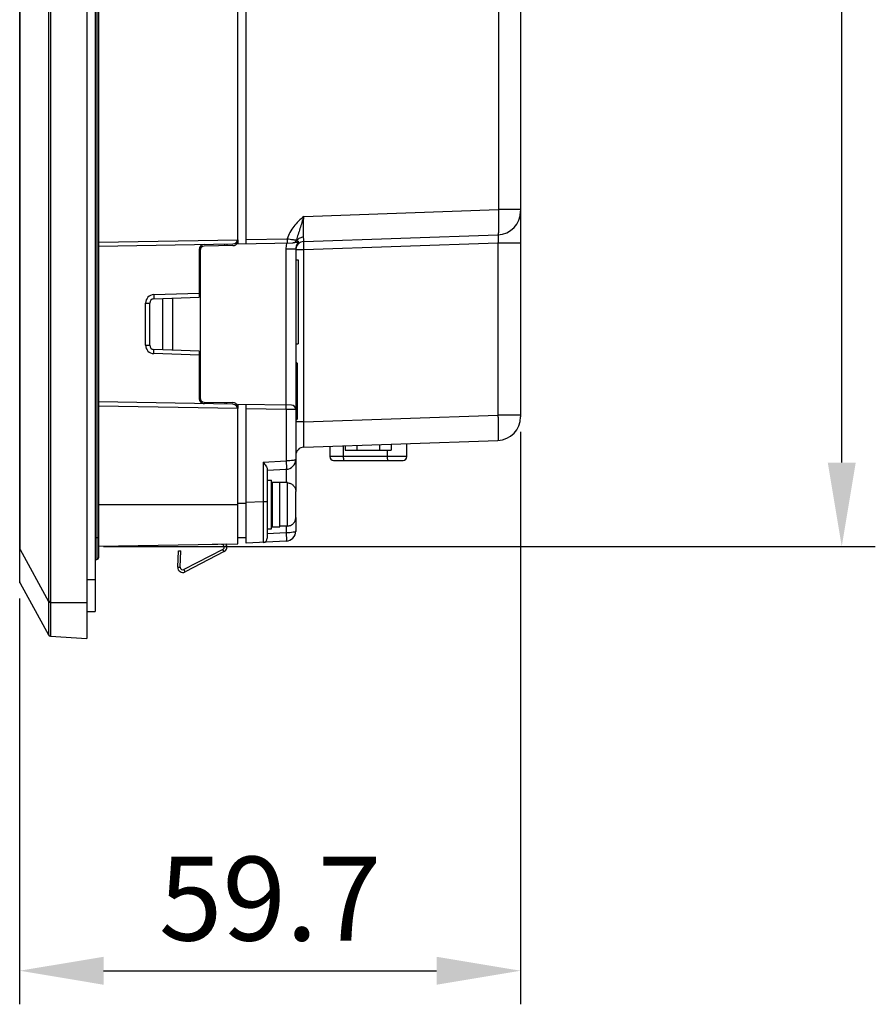
# Model space of a CAD drawing. Units: millimetres. Extents: x -6288 to 2309, y -463 to 2794.
# Drawn here: x 1833 to 1935, y 2028 to 2145 of the extents above; entities that cross this region are included whole.
import ezdxf

# ---------------------------------------------------------------- set-up
doc = ezdxf.new("R2010")
doc.units = ezdxf.units.MM
doc.header["$LTSCALE"] = 5
doc.layers.get('0').update_dxf_attribs({"lineweight": 30})
doc.layers.add('AM_0', color=7, linetype='Continuous', lineweight=30)
doc.styles.add('WHGTXT', font='simplex', dxfattribs={"bigfont": 'whgtxt'})
doc.dimstyles.new('B_st.$0', dxfattribs={"dimtxt": 2.5, "dimasz": 2.5, "dimexe": 1, "dimexo": 0.5, "dimgap": 0.9, "dimtad": 1, "dimzin": 9, "dimdsep": 46, "dimtxsty": 'WHGTXT', "dimcen": 0, "dimclrd": 6, "dimclre": 6, "dimclrt": 6, "dimadec": 1, "dimazin": 2, "dimtp": 0.01, "dimtm": 0.01, "dimtfac": 1, "dimtmove": 0, "dimatfit": 3, "dimfxl": 0, "dimtolj": 1, "dimarcsym": 0})

# ---------------------------------------------------------------- blocks, each defined once
blk = doc.blocks.new('*D4')
at = {"layer": 'AM_0', "color": 6, "lineweight": -2}
for p, q in [((1893.01, 2096.22), (1893.01, 2027.99)), ((1833.31, 2076.36), (1833.31, 2027.99)), ((1843.31, 2031.99), (1883.01, 2031.99))]:
    blk.add_line(p, q, dxfattribs=at)
at = {"layer": 'AM_0', "color": 6}
for points in [[(1843.31, 2033.65), (1843.31, 2030.32), (1833.31, 2031.99)], [(1883.01, 2033.65), (1883.01, 2030.32), (1893.01, 2031.99)]]:
    blk.add_solid(points, dxfattribs=at)
at = {"layer": 'Defpoints', "color": 0}
for p in [(1893.01, 2098.22), (1833.31, 2078.36), (1893.01, 2031.99)]:
    blk.add_point(p, dxfattribs=at)
at = {"layer": 'AM_0', "color": 6, "insert": (1863.16, 2040.59), "char_height": 10, "attachment_point": 5, "style": 'WHGTXT'}
blk.add_mtext('\\A1;59.7', dxfattribs=at)
blk = doc.blocks.new('*D5')
at = {"layer": 'AM_0', "color": 6, "lineweight": -2}
for p, q in [((1843.31, 2240.58), (1935.29, 2240.58)), ((1931.29, 2092.58), (1931.29, 2230.58)), ((1843.31, 2082.58), (1935.29, 2082.58))]:
    blk.add_line(p, q, dxfattribs=at)
at = {"layer": 'AM_0', "color": 6}
for points in [[(1929.62, 2230.58), (1932.96, 2230.58), (1931.29, 2240.58)], [(1929.62, 2092.58), (1932.96, 2092.58), (1931.29, 2082.58)]]:
    blk.add_solid(points, dxfattribs=at)
at = {"layer": 'Defpoints', "color": 0}
for p in [(1841.31, 2240.58), (1931.29, 2240.58), (1841.31, 2082.58)]:
    blk.add_point(p, dxfattribs=at)
at = {"layer": 'AM_0', "color": 6, "insert": (1922.69, 2161.58), "char_height": 10, "attachment_point": 5, "rotation": 90, "style": 'WHGTXT'}
blk.add_mtext('\\A1;158', dxfattribs=at)

msp = doc.modelspace()

# ---------------------------------------------------------------- linework, layer by layer
for p, q in [((1841.315, 2251.581), (1841.315, 2071.581)), ((1842.315, 2248.331), (1842.315, 2074.831)), ((1836.736, 2247.137), (1836.736, 2076.025)), ((1836.978, 2247.137), (1836.978, 2076.025)), ((1833.315, 2078.358), (1833.315, 2244.804)), ((1842.515, 2242.131), (1842.515, 2081.031)), ((1842.715, 2241.931), (1842.715, 2081.231)), ((1833.352, 2082.214), (1833.352, 2240.949)), ((1893.015, 2235.844), (1893.015, 2098.021)), ((1859.315, 2119.235), (1859.315, 2203.927)), ((1860.315, 2118.663), (1860.315, 2204.5)), ((1890.361, 2203.475), (1890.361, 2122.735)), ((1867.163, 2121.925), (1890.361, 2122.735)), ((1893.015, 2122.735), (1890.361, 2122.735)), ((1842.715, 2118.856), (1859.308, 2119.145)), ((1859.215, 2118.904), (1859.215, 2118.704)), ((1859.315, 2119.145), (1859.315, 2118.645)), ((1860.315, 2119.162), (1865.196, 2119.248)), ((1867.18, 2118.929), (1890.313, 2119.737)), ((1842.715, 2118.356), (1858.725, 2118.635)), ((1854.715, 2117.975), (1854.715, 2112.287)), ((1854.814, 2117.898), (1854.715, 2117.895)), ((1854.815, 2117.875), (1854.815, 2100.287)), ((1858.725, 2118.435), (1855.306, 2118.375)), ((1857.72, 2118.618), (1857.72, 2118.418)), ((1858.015, 2118.623), (1858.015, 2118.423)), ((1859.315, 2118.645), (1865.925, 2118.761)), ((1865.036, 2118.035), (1865.036, 2099.417)), ((1866.215, 2118.035), (1865.036, 2118.035)), ((1866.215, 2118.035), (1866.215, 2089.206)), ((1867.18, 2117.93), (1866.215, 2117.93)), ((1890.313, 2118.737), (1867.18, 2117.93)), ((1867.18, 2097.413), (1867.18, 2117.93)), ((1893.015, 2118.737), (1890.313, 2118.737)), ((1890.313, 2118.737), (1890.313, 2098.221)), ((1854.815, 2117.598), (1854.715, 2117.595)), ((1866.215, 2116.743), (1866.515, 2116.743)), ((1866.515, 2116.743), (1866.515, 2106.743)), ((1849.289, 2112.598), (1854.715, 2112.787)), ((1849.297, 2112.098), (1854.715, 2112.287)), ((1850.315, 2112.134), (1850.315, 2106.029)), ((1851.515, 2112.175), (1851.515, 2105.987)), ((1848.324, 2106.564), (1848.324, 2111.598)), ((1848.324, 2111.598), (1848.815, 2111.598)), ((1848.815, 2106.564), (1848.815, 2111.598)), ((1848.324, 2106.564), (1848.815, 2106.564)), ((1854.715, 2105.875), (1849.297, 2106.064)), ((1866.215, 2106.743), (1866.515, 2106.743)), ((1854.715, 2105.375), (1849.289, 2105.565)), ((1854.715, 2105.875), (1854.715, 2100.187)), ((1866.215, 2104.586), (1866.415, 2104.386)), ((1866.415, 2097.776), (1866.415, 2104.386)), ((1858.725, 2099.527), (1842.715, 2099.807)), ((1859.308, 2099.017), (1842.715, 2099.307)), ((1855.306, 2099.787), (1858.725, 2099.727)), ((1857.815, 2099.543), (1857.815, 2099.743)), ((1858.015, 2099.54), (1858.015, 2099.74)), ((1859.215, 2099.259), (1859.215, 2099.458)), ((1859.315, 2099.517), (1859.315, 2099.017)), ((1865.724, 2099.405), (1859.315, 2099.517)), ((1859.315, 2082.895), (1859.315, 2098.927)), ((1860.315, 2082.948), (1860.315, 2099.5)), ((1865.078, 2098.917), (1860.315, 2099)), ((1865.078, 2098.917), (1865.078, 2092.77)), ((1866.215, 2098.905), (1865.078, 2098.917)), ((1866.215, 2097.576), (1866.415, 2097.776)), ((1867.18, 2097.413), (1890.313, 2098.221)), ((1893.015, 2098.221), (1890.313, 2098.221)), ((1867.18, 2097.413), (1866.215, 2097.413)), ((1867.18, 2094.415), (1890.313, 2095.223)), ((1870.265, 2094.523), (1870.265, 2093.291)), ((1871.918, 2093.291), (1871.918, 2094.58)), ((1872.122, 2094.587), (1872.122, 2094.041)), ((1873.494, 2094.635), (1873.494, 2094.041)), ((1876.236, 2094.041), (1876.236, 2094.731)), ((1877.607, 2094.779), (1877.607, 2094.041)), ((1879.465, 2093.291), (1879.465, 2094.844)), ((1879.465, 2093.291), (1870.265, 2093.291)), ((1872.122, 2094.041), (1877.607, 2094.041)), ((1877.118, 2094.041), (1877.118, 2093.291)), ((1862.341, 2092.627), (1865.078, 2092.77)), ((1862.341, 2092.627), (1862.341, 2087.91)), ((1870.715, 2092.841), (1879.015, 2092.841)), ((1862.815, 2091.802), (1862.815, 2083.553)), ((1862.815, 2091.653), (1865.078, 2091.772)), ((1865.078, 2091.772), (1865.078, 2090.181)), ((1862.815, 2090.481), (1863.315, 2090.481)), ((1863.315, 2084.681), (1863.315, 2090.481)), ((1863.415, 2090.231), (1864.315, 2090.231)), ((1863.415, 2090.231), (1863.415, 2084.931)), ((1864.315, 2084.931), (1864.315, 2090.231)), ((1865.215, 2090.181), (1864.315, 2090.181)), ((1865.215, 2084.981), (1865.215, 2090.181)), ((1863.315, 2089.041), (1863.415, 2089.041)), ((1866.215, 2086.032), (1866.215, 2089.13)), ((1842.715, 2087.581), (1859.315, 2087.581)), ((1859.315, 2087.752), (1860.315, 2087.752)), ((1862.341, 2087.91), (1860.315, 2087.804)), ((1862.815, 2087.91), (1862.341, 2087.91)), ((1863.315, 2086.121), (1863.415, 2086.121)), ((1866.215, 2086.032), (1866.215, 2084.396)), ((1863.415, 2084.931), (1864.315, 2084.931)), ((1865.215, 2084.981), (1864.315, 2084.981)), ((1865.078, 2084.981), (1865.078, 2084.196)), ((1862.815, 2084.681), (1863.315, 2084.681)), ((1865.078, 2084.196), (1862.815, 2084.077)), ((1842.315, 2083.631), (1842.715, 2083.631)), ((1842.715, 2082.606), (1859.315, 2082.895)), ((1857.415, 2082.794), (1856.299, 2082.843)), ((1857.418, 2082.862), (1857.415, 2082.794)), ((1860.315, 2083.595), (1859.315, 2083.595)), ((1865.078, 2083.197), (1860.315, 2082.948)), ((1833.315, 2082.214), (1833.352, 2082.214)), ((1833.349, 2082.037), (1833.35, 2082.127)), ((1833.35, 2082.127), (1833.352, 2082.214)), ((1833.352, 2082.214), (1836.736, 2076.025)), ((1852.153, 2080.1), (1852.239, 2082.059)), ((1852.239, 2082.059), (1852.539, 2082.046)), ((1852.453, 2080.087), (1852.539, 2082.046)), ((1857.54, 2082.228), (1852.891, 2079.808)), ((1857.679, 2081.962), (1853.03, 2079.542)), ((1857.679, 2081.962), (1857.54, 2082.228)), ((1842.315, 2081.031), (1842.515, 2081.031)), ((1852.153, 2080.1), (1852.453, 2080.087)), ((1853.03, 2079.542), (1852.891, 2079.808)), ((1833.352, 2078.214), (1836.736, 2072.04)), ((1841.315, 2078.631), (1842.315, 2078.631)), ((1836.978, 2076.025), (1836.736, 2076.025)), ((1836.98, 2075.881), (1836.736, 2075.876)), ((1836.98, 2075.881), (1841.315, 2075.881)), ((1841.315, 2074.831), (1842.315, 2074.831)), ((1836.98, 2071.884), (1841.315, 2071.581))]:
    msp.add_line(p, q)
for centre, radius, start, end in [((1890.215, 2122.535), 2.8, 272, 0.00013), ((1858.715, 2119.235), 0.6, 271, 0), ((1867.215, 2117.93), 1, 92, 175.11123), ((1855.315, 2117.975), 0.6, 91, 180), ((1855.315, 2117.875), 0.5, 91, 180), ((1858.715, 2119.035), 0.6, 271, 340.23619), ((1867.389, 2118.032), 2.354, 165.12588, 179.94504), ((1867.406, 2118.028), 2.371, 162.34032, 165.1246), ((1849.324, 2111.598), 1, 92.00158, 179.99842), ((1849.315, 2111.598), 0.5, 92.00168, 180), ((1849.324, 2106.564), 1, 180.00153, 267.99847), ((1849.315, 2106.564), 0.5, 179.99815, 267.99854), ((1855.315, 2100.187), 0.6, 180, 269), ((1855.315, 2100.287), 0.5, 180, 269), ((1858.715, 2099.127), 0.6, 19.76381, 89), ((1858.715, 2098.927), 0.6, 0, 89), ((1865.715, 2098.905), 0.5, 359.99998, 88.99889), ((1890.215, 2098.021), 2.8, 272, 0), ((1867.215, 2093.416), 1, 92.00002, 180.00071), ((1870.715, 2093.291), 0.45, 180, 270), ((1879.015, 2093.291), 0.45, 270, 0), ((1865.015, 2092.97), 1.2, 273, 0), ((1865.015, 2084.396), 1.2, 273, 0), ((1857.402, 2082.494), 0.3, 297.5, 87.5), ((1857.402, 2082.494), 0.6, 297.5, 38.81453), ((1862.315, 2083.553), 0.5, 273, 0), ((1842.515, 2081.231), 0.2, 270, 0), ((1852.753, 2080.074), 0.6, 177.5, 297.5), ((1852.753, 2080.074), 0.3, 177.5, 297.5), ((1833.615, 2078.358), 0.3, 180, 208.72853), ((1843.343, 2075.922), 6.608, 179.10524, 180.39992), ((1843.888, 2076.027), 6.909, 180.01247, 181.20647), ((1837.001, 2072.183), 0.3, 207.814, 266.00435), ((1836.999, 2072.184), 0.3, 208.72853, 266)]:
    msp.add_arc(centre, radius, start, end)
for points, knots in [([(1890.361, 2122.735), (1890.368, 2122.54), (1890.378, 2122.158), (1890.388, 2121.603), (1890.392, 2121.092), (1890.389, 2120.644), (1890.38, 2120.276), (1890.367, 2120.025), (1890.353, 2119.877), (1890.341, 2119.803), (1890.332, 2119.762), (1890.319, 2119.737), (1890.313, 2119.737)], [0, 0, 0, 0, 0.1943403, 0.3811686, 0.5533676, 0.7043464, 0.8283619, 0.9207325, 0.9539485, 0.9781369, 0.9932331, 1, 1, 1, 1]), ([(1867.163, 2121.925), (1866.747, 2121.549), (1865.929, 2120.784), (1865.347, 2119.785), (1865.196, 2119.248)], [0, 0, 0, 0, 0.5011228, 1, 1, 1, 1]), ([(1867.163, 2121.925), (1867.018, 2121.439), (1866.799, 2120.722), (1866.495, 2119.785), (1866.357, 2119.327), (1866.304, 2119.097)], [0, 0, 0, 0, 0.5149189, 0.7604854, 1, 1, 1, 1]), ([(1867.156, 2119.459), (1867.154, 2119.619), (1867.149, 2120.441), (1867.155, 2121.263), (1867.163, 2121.925)], [0, 0, 0, 0, 0.1941049, 1, 1, 1, 1]), ([(1865.196, 2119.248), (1865.197, 2119.184), (1865.198, 2119.066), (1865.196, 2118.927), (1865.192, 2118.838), (1865.189, 2118.79), (1865.185, 2118.766), (1865.182, 2118.748), (1865.178, 2118.748)], [0, 0, 0, 0, 0.3811801, 0.7043243, 0.8284179, 0.9208462, 0.9783212, 1, 1, 1, 1]), ([(1865.196, 2119.248), (1865.43, 2119.224), (1865.8, 2119.179), (1866.169, 2119.124), (1866.304, 2119.097)], [0, 0, 0, 0, 0.6310787, 1, 1, 1, 1]), ([(1866.304, 2119.097), (1866.273, 2119.003), (1866.153, 2118.83), (1865.954, 2118.761), (1865.857, 2118.76)], [0, 0, 0, 0, 0.5051159, 1, 1, 1, 1]), ([(1866.548, 2118.92), (1866.503, 2118.9), (1866.304, 2118.823), (1866.091, 2118.764), (1865.925, 2118.761)], [0, 0, 0, 0, 0.2278664, 1, 1, 1, 1]), ([(1866.548, 2118.92), (1866.499, 2118.858), (1866.316, 2118.598), (1866.215, 2118.274), (1866.215, 2118.035)], [0, 0, 0, 0, 0.2475957, 1, 1, 1, 1]), ([(1867.156, 2119.459), (1866.997, 2119.452), (1866.688, 2119.376), (1866.437, 2119.174), (1866.352, 2119.053)], [0, 0, 0, 0, 0.5188186, 1, 1, 1, 1]), ([(1867.18, 2118.929), (1867.177, 2118.929), (1867.176, 2118.946), (1867.171, 2118.966), (1867.169, 2119.012), (1867.166, 2119.069), (1867.163, 2119.145), (1867.159, 2119.276), (1867.158, 2119.383), (1867.156, 2119.459)], [0, 0, 0, 0, 0.0173752, 0.0657077, 0.145611, 0.2567865, 0.3986695, 0.5704948, 1, 1, 1, 1]), ([(1867.18, 2117.93), (1867.176, 2118.057), (1867.17, 2118.242), (1867.166, 2118.477), (1867.165, 2118.627), (1867.166, 2118.749), (1867.168, 2118.833), (1867.171, 2118.882), (1867.173, 2118.907), (1867.176, 2118.92), (1867.178, 2118.929), (1867.18, 2118.929)], [0, 0, 0, 0, 0.3819233, 0.5544295, 0.7056696, 0.8298342, 0.9222075, 0.9553387, 0.979355, 0.9941048, 1, 1, 1, 1]), ([(1890.313, 2119.737), (1890.321, 2119.737), (1890.337, 2119.705), (1890.344, 2119.653), (1890.352, 2119.559), (1890.354, 2119.379), (1890.344, 2119.1), (1890.325, 2118.865), (1890.313, 2118.737)], [0, 0, 0, 0, 0.0249313, 0.0820484, 0.1736214, 0.2970058, 0.619614, 1, 1, 1, 1]), ([(1849.289, 2112.598), (1849.291, 2112.534), (1849.294, 2112.441), (1849.297, 2112.324), (1849.299, 2112.249), (1849.299, 2112.189), (1849.302, 2112.139), (1849.296, 2112.118), (1849.301, 2112.098), (1849.297, 2112.098)], [0, 0, 0, 0, 0.3825866, 0.555363, 0.7067862, 0.831133, 0.9235262, 0.9804762, 1, 1, 1, 1]), ([(1849.289, 2105.565), (1849.291, 2105.628), (1849.294, 2105.721), (1849.297, 2105.838), (1849.299, 2105.914), (1849.299, 2105.974), (1849.302, 2106.023), (1849.296, 2106.044), (1849.301, 2106.064), (1849.297, 2106.064)], [0, 0, 0, 0, 0.3825866, 0.5553631, 0.7067862, 0.831133, 0.9235262, 0.9804762, 1, 1, 1, 1]), ([(1865.078, 2098.917), (1865.079, 2098.981), (1865.08, 2099.098), (1865.078, 2099.238), (1865.074, 2099.326), (1865.071, 2099.375), (1865.066, 2099.398), (1865.064, 2099.417), (1865.06, 2099.417)], [0, 0, 0, 0, 0.3811798, 0.7043227, 0.828416, 0.9208447, 0.9783206, 1, 1, 1, 1]), ([(1890.313, 2098.221), (1890.319, 2098.026), (1890.33, 2097.644), (1890.343, 2097.089), (1890.351, 2096.578), (1890.354, 2096.129), (1890.352, 2095.803), (1890.348, 2095.586), (1890.343, 2095.46), (1890.338, 2095.363), (1890.332, 2095.288), (1890.325, 2095.25), (1890.318, 2095.223), (1890.313, 2095.223)], [0, 0, 0, 0, 0.1947583, 0.3819941, 0.5545576, 0.7058244, 0.8300135, 0.8804291, 0.922394, 0.9555193, 0.9795161, 0.9942285, 1, 1, 1, 1]), ([(1867.18, 2094.415), (1867.179, 2094.415), (1867.178, 2094.422), (1867.176, 2094.431), (1867.175, 2094.45), (1867.173, 2094.487), (1867.171, 2094.553), (1867.169, 2094.651), (1867.168, 2094.777), (1867.166, 2094.927), (1867.166, 2095.102), (1867.165, 2095.378), (1867.166, 2095.768), (1867.169, 2096.28), (1867.174, 2096.836), (1867.178, 2097.218), (1867.18, 2097.413)], [0, 0, 0, 0, 0.0013074, 0.0049302, 0.0109288, 0.0193041, 0.0431043, 0.0761199, 0.118036, 0.1684574, 0.226898, 0.2927939, 0.4443493, 0.617281, 0.8049001, 1, 1, 1, 1]), ([(1871.996, 2092.841), (1871.99, 2092.841), (1871.976, 2092.852), (1871.956, 2092.897), (1871.936, 2092.988), (1871.921, 2093.127), (1871.918, 2093.234), (1871.918, 2093.291)], [0, 0, 0, 0, 0.0375091, 0.100686, 0.3164815, 0.631057, 1, 1, 1, 1]), ([(1877.118, 2093.291), (1877.118, 2093.234), (1877.121, 2093.127), (1877.136, 2092.988), (1877.156, 2092.897), (1877.176, 2092.852), (1877.19, 2092.841), (1877.196, 2092.841)], [0, 0, 0, 0, 0.368943, 0.6835185, 0.899314, 0.9624909, 1, 1, 1, 1]), ([(1862.341, 2092.627), (1862.396, 2092.552), (1862.503, 2092.405), (1862.649, 2092.19), (1862.762, 2091.995), (1862.815, 2091.862), (1862.815, 2091.802)], [0, 0, 0, 0, 0.2909112, 0.5675323, 0.8125156, 1, 1, 1, 1]), ([(1866.215, 2092.97), (1866.215, 2092.956), (1866.188, 2092.921), (1866.077, 2092.871), (1865.849, 2092.82), (1865.497, 2092.782), (1865.225, 2092.772), (1865.078, 2092.77)], [0, 0, 0, 0, 0.0366546, 0.0982784, 0.3106871, 0.6249454, 1, 1, 1, 1]), ([(1865.078, 2092.77), (1865.084, 2092.643), (1865.092, 2092.459), (1865.098, 2092.224), (1865.1, 2092.074), (1865.098, 2091.953), (1865.096, 2091.856), (1865.088, 2091.81), (1865.085, 2091.772), (1865.078, 2091.772)], [0, 0, 0, 0, 0.3812775, 0.5534725, 0.7044627, 0.828485, 0.9208855, 0.9783476, 1, 1, 1, 1]), ([(1865.215, 2090.15), (1865.346, 2090.15), (1865.612, 2090.096), (1865.945, 2089.867), (1866.165, 2089.528), (1866.215, 2089.262), (1866.215, 2089.13)], [0, 0, 0, 0, 0.2499331, 0.4998922, 0.7499044, 1, 1, 1, 1]), ([(1862.341, 2087.91), (1862.343, 2087.595), (1862.346, 2086.975), (1862.349, 2086.076), (1862.351, 2085.247), (1862.352, 2084.615), (1862.352, 2084.168), (1862.351, 2083.885), (1862.35, 2083.641), (1862.349, 2083.438), (1862.348, 2083.295), (1862.347, 2083.203), (1862.346, 2083.151), (1862.344, 2083.111), (1862.345, 2083.08), (1862.341, 2083.066), (1862.343, 2083.054), (1862.341, 2083.054)], [0, 0, 0, 0, 0.1950717, 0.382664, 0.5555754, 0.7071248, 0.7730251, 0.8314764, 0.8819145, 0.923854, 0.9568986, 0.9699813, 0.9807308, 0.989122, 0.9951332, 0.9987565, 1, 1, 1, 1]), ([(1865.215, 2085.012), (1865.346, 2085.012), (1865.612, 2085.066), (1865.945, 2085.295), (1866.165, 2085.635), (1866.215, 2085.901), (1866.215, 2086.032)], [0, 0, 0, 0, 0.2499375, 0.4998936, 0.7499021, 1, 1, 1, 1]), ([(1866.215, 2084.396), (1866.215, 2084.381), (1866.188, 2084.347), (1866.077, 2084.297), (1865.849, 2084.246), (1865.497, 2084.208), (1865.225, 2084.197), (1865.078, 2084.196)], [0, 0, 0, 0, 0.03666, 0.0982808, 0.3106896, 0.6249469, 1, 1, 1, 1]), ([(1865.078, 2084.196), (1865.084, 2084.069), (1865.092, 2083.884), (1865.098, 2083.649), (1865.1, 2083.499), (1865.098, 2083.379), (1865.096, 2083.282), (1865.088, 2083.235), (1865.085, 2083.198), (1865.078, 2083.197)], [0, 0, 0, 0, 0.3812775, 0.5534725, 0.7044627, 0.828485, 0.9208855, 0.9783476, 1, 1, 1, 1]), ([(1833.335, 2079.315), (1833.335, 2079.507), (1833.336, 2080.415), (1833.34, 2081.322), (1833.349, 2082.037)], [0, 0, 0, 0, 0.2117443, 1, 1, 1, 1]), ([(1833.338, 2078.541), (1833.338, 2078.593), (1833.336, 2078.851), (1833.335, 2079.109), (1833.335, 2079.315)], [0, 0, 0, 0, 0.1988598, 1, 1, 1, 1]), ([(1833.352, 2078.214), (1833.347, 2078.222), (1833.347, 2078.255), (1833.341, 2078.319), (1833.34, 2078.419), (1833.339, 2078.497), (1833.338, 2078.541)], [0, 0, 0, 0, 0.0902034, 0.2874063, 0.5910289, 1, 1, 1, 1]), ([(1836.736, 2075.876), (1836.739, 2075.391), (1836.743, 2074.688), (1836.746, 2073.792), (1836.746, 2073.223), (1836.746, 2072.753), (1836.745, 2072.433), (1836.742, 2072.239), (1836.741, 2072.143), (1836.738, 2072.082), (1836.738, 2072.052), (1836.736, 2072.044)], [0, 0, 0, 0, 0.3794053, 0.5507173, 0.7011436, 0.825111, 0.9181177, 0.9519617, 0.9769741, 0.9929964, 1, 1, 1, 1]), ([(1836.98, 2075.881), (1836.985, 2075.621), (1836.993, 2075.111), (1837, 2074.371), (1837.004, 2073.688), (1837.005, 2073.168), (1837.005, 2072.8), (1837.004, 2072.567), (1837.002, 2072.366), (1837, 2072.199), (1836.997, 2072.067), (1836.993, 2071.974), (1836.989, 2071.915), (1836.985, 2071.893), (1836.982, 2071.884), (1836.98, 2071.884)], [0, 0, 0, 0, 0.1950781, 0.3826631, 0.5555526, 0.7070728, 0.7729594, 0.8313954, 0.8818152, 0.9237311, 0.9567445, 0.9805373, 0.9949033, 0.998547, 1, 1, 1, 1]), ([(1836.736, 2072.044), (1836.735, 2072.043), (1836.735, 2072.041), (1836.736, 2072.04), (1836.736, 2072.04)], [0, 0, 0, 0, 0.4684551, 1, 1, 1, 1])]:
    msp.add_open_spline(points, degree=3, knots=knots)
for points in [[(1866.304, 2119.097), (1866.319, 2119.082), (1866.335, 2119.067), (1866.352, 2119.053)], [(1866.352, 2119.053), (1866.413, 2119.003), (1866.479, 2118.957), (1866.548, 2118.92)]]:
    msp.add_open_spline(points, degree=3)

# ---------------------------------------------------------------- dimensions: what is measured, and where the dimension line sits
at = {"layer": 'AM_0'}
dim = msp.add_linear_dim(base=(1931.289, 2240.581), p1=(1841.315, 2082.581), p2=(1841.315, 2240.581), angle=90, dimstyle='B_st.$0', override={"dimscale": 4, "dimpost": ''}, dxfattribs=at)
dim.commit()
dim.dimension.update_dxf_attribs({"geometry": '*D5', "text_midpoint": (1931.289, 2161.581), "dimtype": 160})
dim = msp.add_linear_dim(base=(1893.015, 2031.987), p1=(1833.315, 2078.358), p2=(1893.015, 2098.221), dimstyle='B_st.$0', override={"dimscale": 4}, dxfattribs=at)
dim.commit()
dim.dimension.update_dxf_attribs({"geometry": '*D4', "text_midpoint": (1863.165, 2040.587)})

doc.saveas('drawing.dxf')
